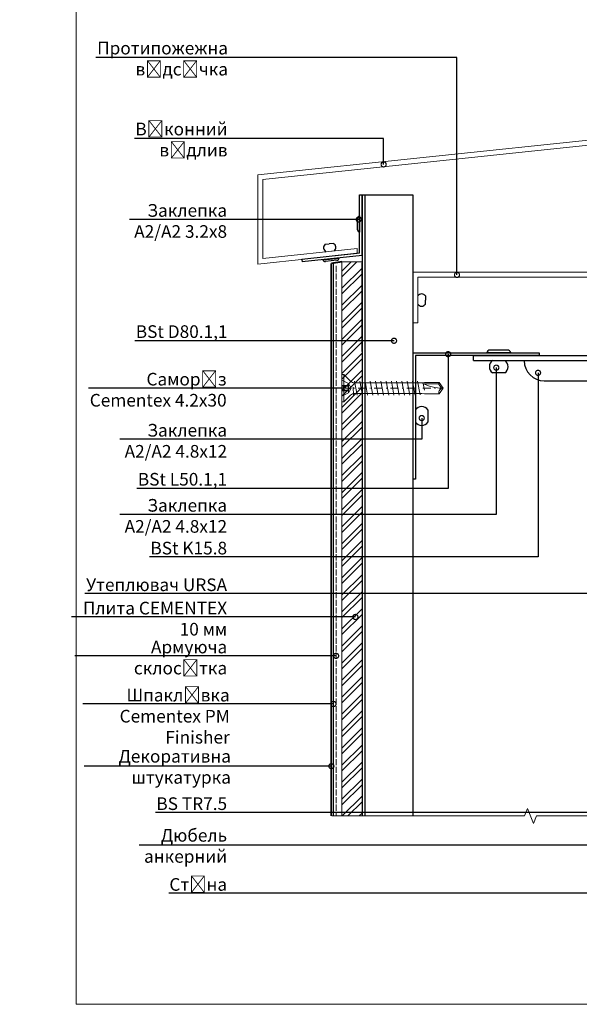
# Model space of a CAD drawing. Units: millimetres. Extents: x -6150 to 30696, y -9342 to 2857.
# Drawn here: x 13827 to 14380, y -9324 to -8351 of the extents above; entities that cross this region are included whole.
import ezdxf
from ezdxf import colors
from ezdxf.entities.mleader import LeaderData, LeaderLine
from ezdxf.math import Vec2, Vec3

# ---------------------------------------------------------------- set-up
doc = ezdxf.new("R2010")
doc.units = ezdxf.units.MM
doc.linetypes.add('AM_ISO02W050', pattern=[7.5, 6, -1.5])
doc.linetypes.add('DASHDOT', pattern=[4, 2, -0.9, 0.2, -0.9])
doc.layers.get('0').update_dxf_attribs({"lineweight": 9})
for name, color, linetype, lineweight in [('S_AXE', 103, 'DASHDOT', 13), ('S_SURUBURI DIBLURI', 30, 'Continuous', 18), ('S_TEXT', 7, 'Continuous', 13), ('Заклепка 3.2х8', 7, 'Continuous', 30), ('Заклепка 4.8х12', 7, 'Continuous', 30), ('керамогранит', 7, 'Continuous', 15), ('клямер стартовий', 7, 'Continuous', 30), ('Клямер цельный', 7, 'Continuous', 30), ('Малые элементы', 132, 'Continuous', 20), ('Направляющая BST80.2', 7, 'Continuous', 30)]:
    doc.layers.add(name, color=color, linetype=linetype, lineweight=lineweight)
doc.styles.add('ГОСТ2.5', font='calibri.ttf', dxfattribs={"height": 2.5})

# ---------------------------------------------------------------- blocks, each defined once
blk = doc.blocks.new('_DotSmall')
at = {"color": 0, "linetype": 'ByBlock', "const_width": 0.5}
blk.add_lwpolyline([(-0.0625, 0, 1), (0.0625, 0, 1)], format="xyb", close=True, dxfattribs=at)
blk = doc.blocks.new('AP 221 3.5x25 v1')
at = {"layer": 'S_AXE'}
blk.add_line((0.04, 24.82), (0.04, -0.18), dxfattribs=at)
at = {"layer": 'S_SURUBURI DIBLURI'}
for p, q in [((3.44, 24.82), (-3.36, 24.82)), ((-3.36, 24.82), (-3.36, 24.37)), ((-3.36, 24.37), (-1.69, 22.7)), ((3.44, 24.37), (-3.36, 24.37)), ((-1.13, 23.16), (-1.96, 24.82)), ((-0.69, 24.82), (-0.61, 23.16)), ((-0.48, 24.82), (-0.48, 23.16)), ((0.55, 24.82), (0.55, 23.16)), ((0.76, 24.82), (0.69, 23.16)), ((2.04, 24.82), (1.21, 23.16)), ((1.77, 22.7), (3.44, 24.37)), ((3.44, 24.37), (3.44, 24.82)), ((0.29, 22.05), (-1.71, 21.93)), ((0.04, 22.53), (-1.13, 23.16)), ((1.21, 23.16), (-1.13, 23.16)), ((1.21, 23.16), (0.04, 22.53)), ((-1.71, 21.06), (1.79, 21.71)), ((-1.71, 19.76), (1.79, 20.41)), ((-1.28, 21.71), (-1.28, 5.11)), ((1.36, 5.06), (1.36, 21.71)), ((-1.71, 18.46), (1.79, 19.11)), ((-1.71, 17.16), (1.79, 17.81)), ((-1.71, 15.86), (1.79, 16.51)), ((-1.71, 14.56), (1.79, 15.21)), ((-1.71, 13.26), (1.79, 13.91)), ((-1.71, 11.96), (1.79, 12.61)), ((-1.71, 10.66), (1.79, 11.31)), ((-1.71, 9.36), (1.79, 10.01)), ((-1.71, 8.06), (1.79, 8.71)), ((-1.71, 6.76), (1.79, 7.41)), ((1.75, 6.13), (-1.64, 5.5)), ((-1.28, 5.11), (-1.36, 4.46)), ((1.44, 4.46), (1.36, 5.06)), ((-1.36, 4.46), (-1.36, 0.8)), ((1.22, 4.78), (-0.45, 4.46)), ((1.09, 4.52), (1.09, 0.98)), ((1.44, 0.8), (1.44, 4.46)), ((-1.36, 0.8), (0.04, -0.18)), ((0.04, -0.18), (1.44, 0.8)), ((1.09, 0.98), (0.05, 0.25)), ((1.09, 0.98), (1.44, 0.8))]:
    blk.add_line(p, q, dxfattribs=at)
for centre, radius, start, end in [((-2.68, 21.71), 1.4, 0, 45), ((2.76, 21.71), 1.4, 135, 180), ((11.09, -0.18), 11.05, 151.7038, 180), ((-1, -0.18), 1.04, 0, 110)]:
    blk.add_arc(centre, radius, start, end, dxfattribs=at)

msp = doc.modelspace()

# ---------------------------------------------------------------- hatches: boundary and pattern name
at = {"lineweight": 20}
h = msp.add_hatch(dxfattribs=at)
h.set_pattern_fill('ANSI37', color=1, scale=1.8)
h.set_pattern_definition([(45, (-10271.181, -8474.6834), (-4.0411153, 4.0411153), []), (135, (-10271.181, -8474.6834), (-4.0411153, -4.0411153), [])])
h.paths.add_polyline_path([(12026.125, -8360.613), (12013.625, -8360.613), (12013.625, -8535.613), (12026.125, -8535.613)])
h.paths.add_polyline_path([(12019.59, -8363.973, -1), (12020.84, -8363.973, -1)], flags=16)
h.paths.add_polyline_path([(13338.121, -8360.613), (13325.621, -8360.613), (13325.621, -8535.613), (13338.121, -8535.613)])
h.paths.add_polyline_path([(13331.586, -8379.385, -1), (13332.836, -8379.385, -1)], flags=16)
h.paths.add_polyline_path([(14663.121, -8700.517), (14650.621, -8700.517), (14650.621, -8875.517), (14663.121, -8875.517)])
h.paths.add_polyline_path([(14656.643, -8828.263, -1), (14656.643, -8829.513, -1)], flags=16)
at = {"true_color": 0x2776bb}
h = msp.add_hatch(dxfattribs=at)
h.set_pattern_fill('ANSI32', color=152, scale=1.25)
h.set_pattern_definition([(45, (-1684.717, -12357.156), (-8.41899, 8.41899), []), (45, (-1679.104, -12357.156), (-8.41899, 8.41899), [])])
edge = h.paths.add_edge_path()
edge.add_line((14165.621, -8590.407), (14145.621, -8590.407))
edge.add_line((14145.621, -8590.407), (14145.621, -8631.168))
edge.add_line((14145.621, -8631.168), (14159.705, -8631.168))
edge.add_arc((14160.33, -8631.168), 0.625, 0, 180, ccw=False)
edge.add_arc((14160.33, -8631.168), 0.625, -180, 0, ccw=False)
edge.add_line((14159.705, -8631.168), (14145.621, -8631.168))
edge.add_line((14145.621, -8631.168), (14145.621, -8635.108))
edge.add_line((14145.621, -8635.108), (14145.621, -8645.108))
edge.add_line((14145.621, -8645.108), (14145.621, -8671.168))
edge.add_line((14145.621, -8671.168), (14165.621, -8671.168))
edge.add_line((14165.621, -8671.168), (14165.621, -8590.407))
edge = h.paths.add_edge_path()
edge.add_line((14165.621, -8671.168), (14145.621, -8671.168))
edge.add_line((14145.621, -8671.168), (14145.621, -8711.168))
edge.add_line((14145.621, -8711.168), (14148.253, -8711.168))
edge.add_arc((14148.878, -8711.168), 0.625, 0, 180, ccw=False)
edge.add_arc((14148.878, -8711.168), 0.625, -180, 0, ccw=False)
edge.add_line((14148.253, -8711.168), (14145.621, -8711.168))
edge.add_line((14145.621, -8711.168), (14145.621, -8791.168))
edge.add_line((14145.621, -8791.168), (14165.621, -8791.168))
edge.add_line((14165.621, -8791.168), (14165.621, -8671.168))
h.paths.add_polyline_path([(14165.621, -8791.168), (14145.621, -8791.168), (14145.621, -9138.126), (14165.621, -9138.123)])

# ---------------------------------------------------------------- linework, layer by layer
at = {"color": 0}
for p, q in [((13883.121, -9324.267), (13883.121, -7839.267)), ((14596.982, -8448.285), (14062.621, -8504.449)), ((14601.982, -8452.787), (14067.621, -8508.951)), ((14062.621, -8504.449), (14062.621, -8592.483)), ((14067.621, -8508.951), (14067.621, -8586.93)), ((14062.621, -8548.466), (14032.621, -8548.466)), ((14160.621, -8582.183), (14062.621, -8592.483)), ((14160.621, -8577.156), (14067.621, -8586.93)), ((14129.986, -8580.375), (14137.942, -8579.539)), ((14160.621, -8582.183), (14160.621, -8577.156)), ((14165.621, -8576.63), (14165.621, -8581.658)), ((14137.334, -9138.126), (14137.334, -8591.656)), ((14145.621, -8590.407), (14165.621, -8590.407)), ((14215.621, -8650.599), (14215.621, -8600.599)), ((14215.621, -8600.599), (14413.121, -8600.599)), ((14220.621, -8650.599), (14220.621, -8605.599)), ((14220.621, -8605.599), (14413.121, -8605.599)), ((14215.621, -8650.599), (14220.621, -8650.599)), ((14218.371, -8736.767), (14218.371, -8748.767)), ((14325.878, -9138.104), (14135.621, -9138.126)), ((14325.878, -9138.104), (14328.878, -9130.604)), ((14328.878, -9130.604), (14334.878, -9145.604)), ((14334.878, -9145.604), (14337.878, -9138.104)), ((14337.878, -9138.104), (14493.364, -9138.104)), ((14933.121, -9324.267), (13883.121, -9324.267))]:
    msp.add_line(p, q, dxfattribs=at)
at = {"color": 241, "lineweight": 40, "true_color": 0xf7abae}
msp.add_line((14145.621, -8590.407), (14135.338, -8591.957), dxfattribs=at)
at = {"layer": 'S_SURUBURI DIBLURI', "color": 32, "linetype": 'AM_ISO02W050', "lineweight": 20, "true_color": 0xcd6928}
msp.add_line((14139.869, -8594.421), (14139.869, -9138.125), dxfattribs=at)
at = {"layer": 'Заклепка 3.2х8', "color": 2, "true_color": 0xf1eb1f}
for p, q in [((14161.121, -8558.683), (14161.121, -8547.409)), ((14129.209, -8572.979), (14133.187, -8572.561)), ((14137.165, -8572.143), (14133.187, -8572.561)), ((14140.564, -8588.816), (14129.351, -8589.995)), ((14228.058, -8624.099), (14228.058, -8628.099)), ((14228.058, -8632.099), (14228.058, -8628.099))]:
    msp.add_line(p, q, dxfattribs=at)
for centre, radius, start, end in [((14163.668, -8547.409), 2.547, 102.403503, 180), ((14163.668, -8558.683), 2.547, 180, 257.596497), ((14131.906, -8576.435), 4.383, 127.96958, 244.03042), ((14135.245, -8576.084), 4.383, 307.96958, 64.03042), ((14129.084, -8587.461), 2.547, 198.403503, 276), ((14140.297, -8586.283), 2.547, 276, 353.596497), ((14224.34, -8626.42), 4.383, 31.96958, 148.03042), ((14224.34, -8629.778), 4.383, 211.96958, 328.03042)]:
    msp.add_arc(centre, radius, start, end, dxfattribs=at)
at = {"layer": 'Заклепка 4.8х12', "color": 40, "true_color": 0xf8d731}
for p, q in [((14312.496, -8680.267), (14288.746, -8680.267)), ((14309.156, -8677.517), (14292.086, -8677.517)), ((14306.621, -8700.2), (14294.621, -8700.2)), ((14230.555, -8736.767), (14230.555, -8748.767))]:
    msp.add_line(p, q, dxfattribs=at)
for centre, radius, start, end in [((14292.086, -8680.92), 3.403, 90, 168.937151), ((14309.156, -8680.92), 3.403, 11.062849, 90), ((14298.633, -8694.109), 7.294, 123.364242, 236.635758), ((14302.61, -8694.109), 7.294, 303.364242, 56.635758), ((14224.463, -8740.778), 7.294, 33.364242, 146.635758), ((14224.463, -8744.755), 7.294, 213.364242, 326.635758)]:
    msp.add_arc(centre, radius, start, end, dxfattribs=at)
at = {"layer": 'керамогранит'}
for p, q in [((14145.621, -8590.407), (14145.621, -9138.126)), ((14145.621, -8590.407), (14165.621, -8590.407)), ((14165.621, -8590.407), (14165.621, -9138.126))]:
    msp.add_line(p, q, dxfattribs=at)
at = {"layer": 'клямер стартовий', "color": 4}
for p, q in [((14163.121, -8544.921), (14163.121, -8561.171)), ((14126.668, -8588.266), (14142.829, -8586.567))]:
    msp.add_line(p, q, dxfattribs=at)
at = {"layer": 'Клямер цельный'}
msp.add_line((14165.621, -8678.932), (14165.621, -8591.432), dxfattribs=at)
at = {"layer": 'Малые элементы', "color": 241, "lineweight": 40, "true_color": 0xf7abae}
msp.add_line((14135.208, -9138.126), (14135.338, -8591.957), dxfattribs=at)
at = {"layer": 'Направляющая BST80.2', "color": 4}
for p, q in [((14163.121, -8581.92), (14163.121, -8524.171)), ((14163.121, -8524.171), (14165.621, -8524.171)), ((14165.621, -8524.171), (14165.621, -9138.123)), ((14165.621, -8584.171), (14165.621, -8524.171)), ((14165.621, -8524.171), (14165.621, -9138.123)), ((14165.621, -8524.171), (14215.621, -8524.171)), ((14168.371, -8524.171), (14168.371, -9138.123)), ((14215.621, -8524.171), (14215.621, -9138.117)), ((14163.121, -8581.92), (14106.032, -8587.921)), ((14165.621, -8584.171), (14106.293, -8590.407)), ((14106.032, -8587.921), (14106.293, -8590.407)), ((14215.621, -8680.267), (14340.621, -8680.267)), ((14340.621, -8680.267), (14340.621, -8683.017)), ((14340.621, -8683.017), (14218.371, -8683.017)), ((14218.371, -8683.017), (14218.371, -8805.267)), ((14275.621, -8683.017), (14600.621, -8683.017)), ((14275.621, -8688.017), (14275.621, -8683.017)), ((14275.621, -8688.017), (14600.621, -8688.017)), ((14345.621, -8708.017), (14589.157, -8708.017)), ((14218.371, -8805.267), (14215.621, -8805.267))]:
    msp.add_line(p, q, dxfattribs=at)
msp.add_arc((14345.621, -8688.017), 20, 180, 270, dxfattribs=at)

# ---------------------------------------------------------------- block references
at = {"layer": 'S_TEXT', "xscale": 4, "yscale": 4, "zscale": 4, "rotation": 90}
msp.add_blockref('AP 221 3.5x25 v1', (14244.904, -8715.361), dxfattribs=at)

# ---------------------------------------------------------------- leaders
at = {"color": 0}
ml = msp.add_multileader_mtext('Standard', dxfattribs=at)
ml.set_content('Саморіз\\P А2 3.9х13', style='ГОСТ2.5')
ml.set_leader_properties(linetype='ByLayer')
ml.set_arrow_properties(name='DOTSMALL')
ml.build(insert=Vec2(0, 0))
ml.multileader.update_dxf_attribs({"text_left_attachment_type": 6, "text_right_attachment_type": 6, "dogleg_length": 4, "arrow_head_size": 10})
ctx = ml.context
ctx.base_point, ctx.char_height, ctx.arrow_head_size, ctx.landing_gap_size, ctx.plane_origin = Vec3(13950.112, -8308.466), 12.5, 10, 0.45, Vec3(14506.717, -8308.466)
ctx.left_attachment, ctx.right_attachment, ctx.text_align_type = 6, 6, 2
notes = []
notes.append((ctx, [(0, (1, 1, 0), (14592.616, -8308.466), (-1, 0), 559.095, [(0, [(14592.616, -8433.998)], 0, [])])]))
ctx.mtext.insert, ctx.mtext.alignment, ctx.mtext.flow_direction = Vec3(14033.071, -8293.466), 3, 5
ml = msp.add_multileader_mtext('Standard')
ml.set_content('Протипожежна\\Pвідсічка', color=256, style='ГОСТ2.5')
ml.set_leader_properties(linetype='ByLayer')
ml.set_arrow_properties(name='DOTSMALL')
ml.build(insert=Vec2(0, 0))
ml.multileader.update_dxf_attribs({"text_left_attachment_type": 6, "text_right_attachment_type": 6, "dogleg_length": 4, "arrow_head_size": 10})
ctx = ml.context
ctx.base_point, ctx.char_height, ctx.arrow_head_size, ctx.landing_gap_size, ctx.plane_origin = Vec3(13906.948, -8388.466), 12.5, 10, 0.45, Vec3(14173.434, -8388.466)
ctx.left_attachment, ctx.right_attachment, ctx.text_align_type = 6, 6, 2
notes.append((ctx, [(0, (1, 1, 0), (14259.333, -8388.466), (-1, 0), 225.812, [(0, [(14259.333, -8603.286)], 0, [])])]))
ctx.mtext.insert, ctx.mtext.alignment, ctx.mtext.flow_direction = Vec3(14033.071, -8372.812), 3, 5
ml = msp.add_multileader_mtext('Standard')
ml.set_content('Віконний\\P відлив', color=256, style='ГОСТ2.5')
ml.set_leader_properties(linetype='ByLayer')
ml.set_arrow_properties(name='DOTSMALL')
ml.build(insert=Vec2(0, 0))
ml.multileader.update_dxf_attribs({"text_left_attachment_type": 6, "text_right_attachment_type": 6, "dogleg_length": 4, "arrow_head_size": 10})
ctx = ml.context
ctx.base_point, ctx.char_height, ctx.arrow_head_size, ctx.landing_gap_size, ctx.plane_origin = Vec3(13958.2, -8468.466), 12.5, 10, 0.45, Vec3(14100.976, -8468.466)
ctx.left_attachment, ctx.right_attachment, ctx.text_align_type = 6, 6, 2
notes.append((ctx, [(0, (1, 1, 0), (14186.875, -8468.466), (-1, 0), 153.803, [(0, [(14186.875, -8493.981)], 0, [])])]))
ctx.mtext.insert, ctx.mtext.alignment, ctx.mtext.flow_direction = Vec3(14032.621, -8452.812), 3, 5
ml = msp.add_multileader_mtext('Standard')
ml.set_content('Заклепка\\P А2/А2 3.2х8', color=256, style='ГОСТ2.5')
ml.set_leader_properties(linetype='ByLayer')
ml.set_arrow_properties(name='DOTSMALL')
ml.build(insert=Vec2(0, 0))
ml.multileader.update_dxf_attribs({"text_left_attachment_type": 6, "text_right_attachment_type": 6, "dogleg_length": 4, "arrow_head_size": 10})
ctx = ml.context
ctx.base_point, ctx.char_height, ctx.arrow_head_size, ctx.landing_gap_size, ctx.plane_origin = Vec3(13929.827, -8548.466), 12.5, 10, 0.45, Vec3(14046.007, -8548.466)
ctx.left_attachment, ctx.right_attachment, ctx.text_align_type = 6, 6, 2
notes.append((ctx, [(0, (1, 1, 0), (14043.886, -8548.466), (-1, 0), 11.265, [(0, [(14162.236, -8548.466)], 0, [])])]))
ctx.mtext.insert, ctx.mtext.alignment, ctx.mtext.flow_direction = Vec3(14032.171, -8533.264), 3, 5
ml = msp.add_multileader_mtext('Standard')
ml.set_content('BSt D80.1,1', color=256, style='ГОСТ2.5')
ml.set_leader_properties(linetype='ByLayer')
ml.set_arrow_properties(name='DOTSMALL')
ml.build(insert=Vec2(0, 0))
ml.multileader.update_dxf_attribs({"text_left_attachment_type": 6, "text_right_attachment_type": 6, "dogleg_length": 4, "arrow_head_size": 10})
ctx = ml.context
ctx.base_point, ctx.char_height, ctx.arrow_head_size, ctx.landing_gap_size, ctx.plane_origin = Vec3(13942.162, -8668.341), 12.5, 10, 0.45, Vec3(14046.457, -8668.341)
ctx.left_attachment, ctx.right_attachment, ctx.text_align_type = 6, 6, 2
notes.append((ctx, [(0, (1, 1, 0), (14044.336, -8668.341), (-1, 0), 11.265, [(0, [(14197.124, -8668.341)], 0, [])])]))
ctx.mtext.insert, ctx.mtext.alignment, ctx.mtext.flow_direction = Vec3(14032.621, -8653.053), 3, 5
ml = msp.add_multileader_mtext('Standard')
ml.set_content('BSt L50.1,1', color=256, style='ГОСТ2.5')
ml.set_leader_properties(linetype='ByLayer')
ml.set_arrow_properties(name='DOTSMALL')
ml.build(insert=Vec2(0, 0))
ml.multileader.update_dxf_attribs({"text_left_attachment_type": 6, "text_right_attachment_type": 6, "dogleg_length": 4, "arrow_head_size": 10})
ctx = ml.context
ctx.base_point, ctx.char_height, ctx.arrow_head_size, ctx.landing_gap_size, ctx.plane_origin = Vec3(13945.548, -8814.307), 12.5, 10, 0.45, Vec3(14046.007, -8868.466)
ctx.left_attachment, ctx.right_attachment, ctx.text_align_type = 6, 6, 2
notes.append((ctx, [(0, (1, 1, 0), (14250.527, -8814.307), (-1, 0), 217.906, [(0, [(14250.527, -8681.642)], 0, [])])]))
ctx.mtext.insert, ctx.mtext.alignment, ctx.mtext.flow_direction = Vec3(14032.171, -8799.019), 3, 5
ml = msp.add_multileader_mtext('Standard')
ml.set_content('Саморіз\\PCementex 4.2х30', color=256, style='ГОСТ2.5')
ml.set_leader_properties(linetype='ByLayer')
ml.set_arrow_properties(name='DOTSMALL')
ml.build(insert=Vec2(0, 0))
ml.multileader.update_dxf_attribs({"text_left_attachment_type": 6, "text_right_attachment_type": 6, "dogleg_length": 4, "arrow_head_size": 10})
ctx = ml.context
ctx.base_point, ctx.char_height, ctx.arrow_head_size, ctx.landing_gap_size, ctx.plane_origin = Vec3(13893.9, -8715.08), 12.5, 10, 0.45, Vec3(14045.541, -8715.08)
ctx.left_attachment, ctx.right_attachment, ctx.text_align_type = 6, 6, 2
notes.append((ctx, [(0, (1, 1, 0), (14043.42, -8715.08), (-1, 0), 11.265, [(0, [(14149.74, -8715.08)], 0, [])])]))
ctx.mtext.insert, ctx.mtext.alignment, ctx.mtext.flow_direction = Vec3(14031.706, -8700.08), 3, 5
ml = msp.add_multileader_mtext('Standard')
ml.set_content('Заклепка\\P А2/А2 4.8х12', color=256, style='ГОСТ2.5')
ml.set_leader_properties(linetype='ByLayer')
ml.set_arrow_properties(name='DOTSMALL')
ml.build(insert=Vec2(0, 0))
ml.multileader.update_dxf_attribs({"text_left_attachment_type": 6, "text_right_attachment_type": 6, "dogleg_length": 4, "arrow_head_size": 10})
ctx = ml.context
ctx.base_point, ctx.char_height, ctx.arrow_head_size, ctx.landing_gap_size, ctx.plane_origin = Vec3(13920.135, -8839.983), 12.5, 10, 0.45, Vec3(14093.66, -8908.466)
ctx.left_attachment, ctx.right_attachment, ctx.text_align_type = 6, 6, 2
notes.append((ctx, [(0, (1, 1, 0), (14298.18, -8839.983), (-1, 0), 265.559, [(0, [(14298.18, -8694.945)], 0, [])])]))
ctx.mtext.insert, ctx.mtext.alignment, ctx.mtext.flow_direction = Vec3(14032.171, -8824.781), 3, 5
ml = msp.add_multileader_mtext('Standard')
ml.set_content('BSt K15.8', color=256, style='ГОСТ2.5')
ml.set_leader_properties(linetype='ByLayer')
ml.set_arrow_properties(name='DOTSMALL')
ml.build(insert=Vec2(0, 0))
ml.multileader.update_dxf_attribs({"text_left_attachment_type": 6, "text_right_attachment_type": 6, "dogleg_length": 4, "arrow_head_size": 10})
ctx = ml.context
ctx.base_point, ctx.char_height, ctx.arrow_head_size, ctx.landing_gap_size, ctx.plane_origin = Vec3(13958.231, -8882.091), 12.5, 10, 0.45, Vec3(14134.899, -8988.466)
ctx.left_attachment, ctx.right_attachment, ctx.text_align_type = 6, 6, 2
notes.append((ctx, [(0, (1, 1, 0), (14339.419, -8882.091), (-1, 0), 306.798, [(0, [(14339.419, -8700.05)], 0, [])])]))
ctx.mtext.insert, ctx.mtext.alignment, ctx.mtext.flow_direction = Vec3(14032.171, -8867.091), 3, 5
ml = msp.add_multileader_mtext('Standard')
ml.set_content('Заклепка\\P А2/А2 4.8х12', color=256, style='ГОСТ2.5')
ml.set_leader_properties(linetype='ByLayer')
ml.set_arrow_properties(name='DOTSMALL')
ml.build(insert=Vec2(0, 0))
ml.multileader.update_dxf_attribs({"text_left_attachment_type": 6, "text_right_attachment_type": 6, "dogleg_length": 4, "arrow_head_size": 10})
ctx = ml.context
ctx.base_point, ctx.char_height, ctx.arrow_head_size, ctx.landing_gap_size, ctx.plane_origin = Vec3(13920.135, -8765.765), 12.5, 10, 0.45, Vec3(14046.007, -8788.466)
ctx.left_attachment, ctx.right_attachment, ctx.text_align_type = 6, 6, 2
notes.append((ctx, [(0, (1, 1, 0), (14224.463, -8765.765), (-1, 0), 191.842, [(0, [(14224.463, -8744.755)], 0, [])])]))
ctx.mtext.insert, ctx.mtext.alignment, ctx.mtext.flow_direction = Vec3(14032.171, -8750.563), 3, 5
ml = msp.add_multileader_mtext('Standard')
ml.set_content('Дюбель\\P анкерний', color=256, style='ГОСТ2.5')
ml.set_leader_properties(linetype='ByLayer')
ml.set_arrow_properties(name='DOTSMALL')
ml.build(insert=Vec2(0, 0))
ml.multileader.update_dxf_attribs({"text_left_attachment_type": 6, "text_right_attachment_type": 6, "dogleg_length": 4, "arrow_head_size": 10})
ctx = ml.context
ctx.base_point, ctx.char_height, ctx.arrow_head_size, ctx.landing_gap_size, ctx.plane_origin = Vec3(13947.683, -9166.976), 12.5, 10, 0.45, Vec3(14092.533, -9188.466)
ctx.left_attachment, ctx.right_attachment, ctx.text_align_type = 6, 6, 2
notes.append((ctx, [(0, (1, 1, 0), (14703.169, -9166.976), (-1, 0), 670.548, [(0, [(14703.169, -8785.353)], 0, [])])]))
ctx.mtext.insert, ctx.mtext.alignment, ctx.mtext.flow_direction = Vec3(14032.171, -9150.976), 3, 5
ml = msp.add_multileader_mtext('Standard')
ml.set_content('BS TR7.5', color=256, style='ГОСТ2.5')
ml.set_leader_properties(linetype='ByLayer')
ml.set_arrow_properties(name='DOTSMALL')
ml.build(insert=Vec2(0, 0))
ml.multileader.update_dxf_attribs({"text_left_attachment_type": 6, "text_right_attachment_type": 6, "dogleg_length": 4, "arrow_head_size": 10})
ctx = ml.context
ctx.base_point, ctx.char_height, ctx.arrow_head_size, ctx.landing_gap_size, ctx.plane_origin = Vec3(13965.096, -9134.685), 12.5, 10, 0.45, Vec3(14046.007, -9068.466)
ctx.left_attachment, ctx.right_attachment, ctx.text_align_type = 6, 6, 2
notes.append((ctx, [(0, (1, 1, 0), (14656.643, -9134.685), (-1, 0), 624.022, [(0, [(14656.643, -8828.888)], 0, [])])]))
ctx.mtext.insert, ctx.mtext.alignment, ctx.mtext.flow_direction = Vec3(14032.171, -9119.685), 3, 5
ml = msp.add_multileader_mtext('Standard')
ml.set_content('Утеплювач URSA', color=256, style='ГОСТ2.5')
ml.set_leader_properties(linetype='ByLayer')
ml.set_arrow_properties(name='DOTSMALL')
ml.build(insert=Vec2(0, 0))
ml.multileader.update_dxf_attribs({"text_left_attachment_type": 6, "text_right_attachment_type": 6, "dogleg_length": 4, "arrow_head_size": 10})
ctx = ml.context
ctx.base_point, ctx.char_height, ctx.arrow_head_size, ctx.landing_gap_size, ctx.plane_origin = Vec3(13893.567, -8918.277), 12.5, 10, 0.45, Vec3(14046.007, -8918.277)
ctx.left_attachment, ctx.right_attachment, ctx.text_align_type = 6, 6, 2
notes.append((ctx, [(0, (1, 1, 0), (14043.886, -8918.277), (-1, 0), 11.265, [(0, [(14433.641, -8918.277)], 0, [])])]))
ctx.mtext.insert, ctx.mtext.alignment, ctx.mtext.flow_direction = Vec3(14032.171, -8903.277), 3, 5
ml = msp.add_multileader_mtext('Standard')
ml.set_content('Плита CEMENTEX 10 мм', color=256, style='ГОСТ2.5')
ml.set_leader_properties(linetype='ByLayer')
ml.set_arrow_properties(name='DOTSMALL')
ml.build(insert=Vec2(0, 0))
ml.multileader.update_dxf_attribs({"text_left_attachment_type": 6, "text_right_attachment_type": 6, "dogleg_length": 4, "arrow_head_size": 10})
ctx = ml.context
ctx.base_point, ctx.char_height, ctx.arrow_head_size, ctx.landing_gap_size, ctx.plane_origin = Vec3(13890.692, -8941.383), 12.5, 10, 0.45, Vec3(14046.007, -8941.383)
ctx.left_attachment, ctx.right_attachment, ctx.text_align_type = 6, 6, 2
notes.append((ctx, [(0, (1, 1, 0), (14043.886, -8941.383), (-1, 0), 11.265, [(0, [(14158.94, -8941.383)], 0, [])])]))
ctx.mtext.insert, ctx.mtext.width, ctx.mtext.alignment, ctx.mtext.flow_direction = Vec3(14032.171, -8926.383), 152.16932, 3, 5
ml = msp.add_multileader_mtext('Standard')
ml.set_content('Армуюча склосітка', color=256, style='ГОСТ2.5')
ml.set_leader_properties(linetype='ByLayer')
ml.set_arrow_properties(name='DOTSMALL')
ml.build(insert=Vec2(0, 0))
ml.multileader.update_dxf_attribs({"text_left_attachment_type": 6, "text_right_attachment_type": 6, "dogleg_length": 4, "arrow_head_size": 10})
ctx = ml.context
ctx.base_point, ctx.char_height, ctx.arrow_head_size, ctx.landing_gap_size, ctx.plane_origin = Vec3(13956.762, -8979.819), 12.5, 10, 0.45, Vec3(14122.872, -8979.819)
ctx.left_attachment, ctx.right_attachment, ctx.text_align_type = 6, 6, 2
notes.append((ctx, [(0, (1, 1, 0), (14099.498, -8979.819), (-1, 0), 66.769, [(0, [(14139.869, -8979.819)], 0, [])])]))
ctx.mtext.insert, ctx.mtext.width, ctx.mtext.alignment, ctx.mtext.flow_direction = Vec3(14032.279, -8964.819), 148.94079, 3, 5
ml = msp.add_multileader_mtext('Standard')
ml.set_content('Шпаклівка Cementex PM Finisher ', color=256, style='ГОСТ2.5')
ml.set_leader_properties(linetype='ByLayer')
ml.set_arrow_properties(name='DOTSMALL')
ml.build(insert=Vec2(0, 0))
ml.multileader.update_dxf_attribs({"text_left_attachment_type": 6, "text_right_attachment_type": 6, "dogleg_length": 4, "arrow_head_size": 10})
ctx = ml.context
ctx.base_point, ctx.char_height, ctx.arrow_head_size, ctx.landing_gap_size, ctx.plane_origin = Vec3(13924.349, -9027.374), 12.5, 10, 0.45, Vec3(14121.019, -9027.374)
ctx.left_attachment, ctx.right_attachment, ctx.text_align_type = 6, 6, 2
notes.append((ctx, [(0, (1, 1, 0), (14100.041, -9027.374), (-1, 0), 64.821, [(0, [(14137.352, -9027.374)], 0, [])])]))
ctx.mtext.insert, ctx.mtext.width, ctx.mtext.alignment, ctx.mtext.flow_direction = Vec3(14034.77, -9012.374), 143.72182, 3, 5
ml = msp.add_multileader_mtext('Standard')
ml.set_content('Стіна', color=256, style='ГОСТ2.5')
ml.set_leader_properties(linetype='ByLayer')
ml.set_arrow_properties(name='DOTSMALL')
ml.build(insert=Vec2(0, 0))
ml.multileader.update_dxf_attribs({"text_left_attachment_type": 6, "text_right_attachment_type": 6, "dogleg_length": 4, "arrow_head_size": 10})
ctx = ml.context
ctx.base_point, ctx.char_height, ctx.arrow_head_size, ctx.landing_gap_size, ctx.plane_origin = Vec3(13991.49, -9214.532), 12.5, 10, 0.45, Vec3(14125.512, -9268.466)
ctx.left_attachment, ctx.right_attachment, ctx.text_align_type = 6, 6, 2
notes.append((ctx, [(0, (1, 1, 0), (14736.148, -9214.532), (-1, 0), 703.527, [(0, [(14736.148, -9028.888)], 0, [])])]))
ctx.mtext.insert, ctx.mtext.alignment, ctx.mtext.flow_direction = Vec3(14032.171, -9199.532), 3, 5
ml = msp.add_multileader_mtext('Standard')
ml.set_content('Декоративна штукатурка', color=256, style='ГОСТ2.5')
ml.set_leader_properties(linetype='ByLayer')
ml.set_arrow_properties(name='DOTSMALL')
ml.build(insert=Vec2(0, 0))
ml.multileader.update_dxf_attribs({"text_left_attachment_type": 6, "text_right_attachment_type": 6, "dogleg_length": 4, "arrow_head_size": 10})
ctx = ml.context
ctx.base_point, ctx.char_height, ctx.arrow_head_size, ctx.landing_gap_size, ctx.plane_origin = Vec3(13927.548, -9088.828), 12.5, 10, 0.45, Vec3(14117.681, -9088.828)
ctx.left_attachment, ctx.right_attachment, ctx.text_align_type = 6, 6, 2
notes.append((ctx, [(0, (1, 1, 0), (14100.214, -9088.828), (-1, 0), 63.795, [(0, [(14135.22, -9088.828)], 0, [])])]))
ctx.mtext.insert, ctx.mtext.width, ctx.mtext.alignment, ctx.mtext.flow_direction = Vec3(14035.969, -9072.828), 143.72182, 3, 5
for ctx, leaders in notes:
    for number, flags, end, landing, length, lines in leaders:
        leader = LeaderData()
        leader.index, (leader.has_last_leader_line, leader.has_dogleg_vector, leader.attachment_direction) = number, flags
        leader.last_leader_point, leader.dogleg_vector, leader.dogleg_length = Vec3(end), Vec3(landing), length
        for number, points, colour, breaks in lines:
            line = LeaderLine()
            line.index, line.vertices, line.color, line.breaks = number, Vec3.list(points), colors.encode_raw_color(colour), breaks
            leader.lines.append(line)
        ctx.leaders.append(leader)

doc.saveas('drawing.dxf')
